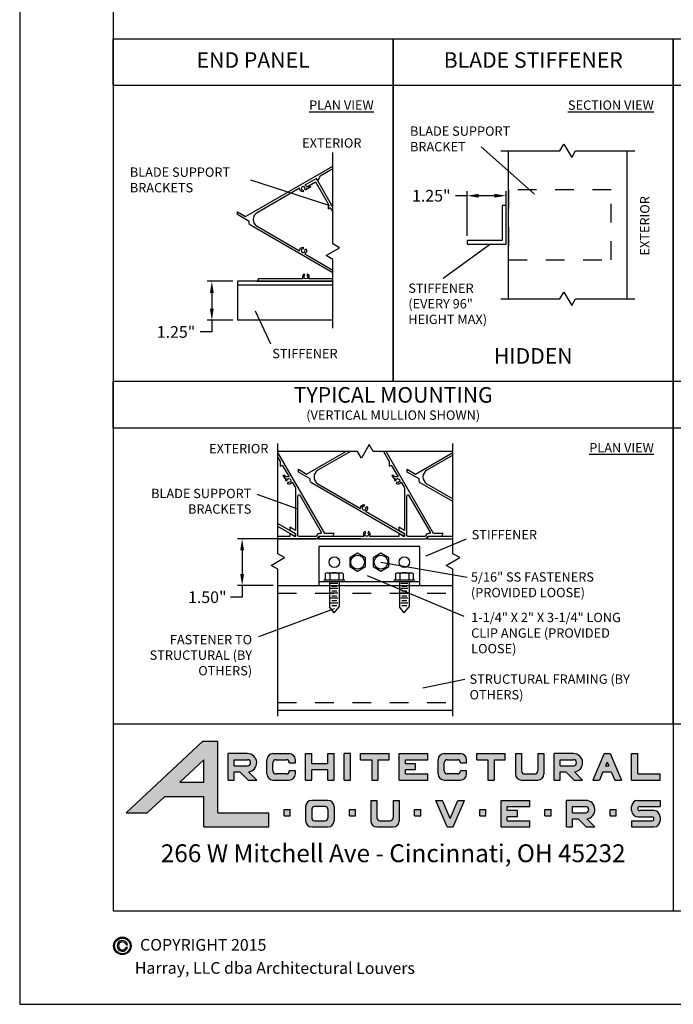
# Model space of a CAD drawing. Units: inches. Extents: x -4 to 69, y 0 to 110.
# Drawn here: x 0 to 4, y 0 to 5 of the extents above; entities that cross this region are included whole.
import ezdxf
from ezdxf.enums import TextEntityAlignment as Align

# ---------------------------------------------------------------- set-up
doc = ezdxf.new("R2010")
doc.units = ezdxf.units.IN
doc.header["$MEASUREMENT"] = 0
doc.linetypes.add('HIDDEN', pattern=[0.375, 0.25, -0.125])
for name, color, linetype in [('BORDER', 7, 'Continuous'), ('Hidden', 7, 'HIDDEN'), ('SCREWS', 7, 'Continuous')]:
    doc.layers.add(name, color=color, linetype=linetype)
doc.styles.add('TAHOMA', font='tahoma.ttf', dxfattribs={"height": 0.05})
doc.dimstyles.get("Standard").update_dxf_attribs({"dimtxt": 0.5, "dimasz": 0.5, "dimexe": 0.2, "dimexo": 0.2, "dimgap": 0.2, "dimtad": 0, "dimtih": 1, "dimtoh": 1, "dimzin": 0, "dimdsep": 46, "dimlunit": 3, "dimtxsty": 'Standard', "dimcen": 0.2, "dimazin": 0, "dimtfac": 1, "dimtofl": 0, "dimtmove": 0, "dimatfit": 3, "dimfxl": 1, "dimtolj": 1, "dimtzin": 0, "dimarcsym": 0})

# ---------------------------------------------------------------- blocks, each defined once
blk = doc.blocks.new('Logo-3x1')
h = blk.add_hatch(color=256)
h.paths.add_polyline_path([(0.0709, 0.5253), (0.1829, 0.5253), (0.2765, 0.6125), (0.4855, 0.6125), (0.4855, 0.4489), (0.8345, 0.4489), (0.8345, 0.5253), (0.5618, 0.5253), (0.5618, 0.9071), (0.4804, 0.9071)])
h.paths.add_polyline_path([(0.4855, 0.8074), (0.4855, 0.6889), (0.3584, 0.6889)], flags=16)
h.paths.add_polyline_path([(0.6164, 0.6998), (0.6491, 0.6998), (0.6491, 0.7434), (0.6792, 0.7434), (0.7228, 0.6998), (0.7691, 0.6998), (0.7252, 0.7437, 0.948487), (0.72, 0.8416), (0.6164, 0.8416)], flags=17)
h.paths.add_polyline_path([(0.6491, 0.8089), (0.72, 0.8089, -1), (0.72, 0.7762), (0.6491, 0.7762)], flags=16)
h.paths.add_polyline_path([(0.8236, 0.8089), (0.8236, 0.7325, 0.414214), (0.8564, 0.6998), (0.9436, 0.6998, 0.414214), (0.9764, 0.7325), (0.9764, 0.7489), (0.9436, 0.7489, -0.414214), (0.9273, 0.7325), (0.8727, 0.7325, -0.414214), (0.8564, 0.7489), (0.8564, 0.7925, -0.414214), (0.8727, 0.8089), (0.9273, 0.8089, -0.414214), (0.9436, 0.7925), (0.9764, 0.7925), (0.9764, 0.8089, 0.414214), (0.9436, 0.8416), (0.8564, 0.8416, 0.414214)])
h.paths.add_polyline_path([(1.0636, 0.7871), (1.0636, 0.8416), (1.0309, 0.8416), (1.0309, 0.6998), (1.0636, 0.6998), (1.0636, 0.7543), (1.1509, 0.7543), (1.1509, 0.6998), (1.1836, 0.6998), (1.1836, 0.8416), (1.1509, 0.8416), (1.1509, 0.7871)])
h.paths.add_polyline_path([(1.2709, 0.8416), (1.2382, 0.8416), (1.2382, 0.6998), (1.2709, 0.6998)])
h.paths.add_polyline_path([(1.3255, 0.8416), (1.3255, 0.8089), (1.3855, 0.8089), (1.3855, 0.6998), (1.4182, 0.6998), (1.4182, 0.8089), (1.4782, 0.8089), (1.4782, 0.8416)])
h.paths.add_polyline_path([(1.5655, 0.8089), (1.6855, 0.8089), (1.6855, 0.8416), (1.5327, 0.8416), (1.5327, 0.6998), (1.6855, 0.6998), (1.6855, 0.7325), (1.5655, 0.7325), (1.5655, 0.7543), (1.62, 0.7543), (1.62, 0.7871), (1.5655, 0.7871)])
h.paths.add_polyline_path([(1.74, 0.7325, 0.414214), (1.7727, 0.6998), (1.86, 0.6998, 0.414214), (1.8927, 0.7325), (1.8927, 0.7489), (1.86, 0.7489, -0.414214), (1.8436, 0.7325), (1.7891, 0.7325, -0.414214), (1.7727, 0.7489), (1.7727, 0.7925, -0.414214), (1.7891, 0.8089), (1.8436, 0.8089, -0.414214), (1.86, 0.7925), (1.8927, 0.7925), (1.8927, 0.8089, 0.414214), (1.86, 0.8416), (1.7727, 0.8416, 0.414214), (1.74, 0.8089)])
h.paths.add_polyline_path([(2.04, 0.8089), (2.1, 0.8089), (2.1, 0.8416), (1.9473, 0.8416), (1.9473, 0.8089), (2.0073, 0.8089), (2.0073, 0.6998), (2.04, 0.6998)])
h.paths.add_polyline_path([(2.1873, 0.7489), (2.1873, 0.8416), (2.1545, 0.8416), (2.1545, 0.7325, 0.414214), (2.1873, 0.6998), (2.2745, 0.6998, 0.414214), (2.3073, 0.7325), (2.3073, 0.8416), (2.2745, 0.8416), (2.2745, 0.7489, -0.414214), (2.2582, 0.7325), (2.2036, 0.7325, -0.414214)])
h.paths.add_polyline_path([(2.3618, 0.6998), (2.3945, 0.6998), (2.3945, 0.7434), (2.4246, 0.7434), (2.4683, 0.6998), (2.5145, 0.6998), (2.4706, 0.7437, 0.948487), (2.4655, 0.8416), (2.3618, 0.8416)])
h.paths.add_polyline_path([(2.3945, 0.7762), (2.3945, 0.8089), (2.4655, 0.8089, -1), (2.4655, 0.7762)], flags=16)
h.paths.add_polyline_path([(2.5691, 0.6998), (2.6046, 0.6998), (2.6231, 0.7434), (2.6678, 0.7434), (2.6863, 0.6998), (2.7218, 0.6998), (2.6618, 0.8416), (2.6291, 0.8416)])
h.paths.add_polyline_path([(2.6369, 0.7762), (2.6455, 0.7963), (2.654, 0.7762)], flags=16)
h.paths.add_polyline_path([(2.8091, 0.7325), (2.8091, 0.8416), (2.7764, 0.8416), (2.7764, 0.6998), (2.9291, 0.6998), (2.9291, 0.7325)])
h = blk.add_hatch(color=256)
h.paths.add_polyline_path([(1.0309, 0.558), (1.0309, 0.4816, 0.414214), (1.0636, 0.4489), (1.1509, 0.4489, 0.414214), (1.1836, 0.4816), (1.1836, 0.558, 0.414214), (1.1509, 0.5907), (1.0636, 0.5907, 0.414214)])
h.paths.add_polyline_path([(1.08, 0.558), (1.1345, 0.558, -0.414214), (1.1509, 0.5416), (1.1509, 0.498, -0.414214), (1.1345, 0.4816), (1.08, 0.4816, -0.414214), (1.0636, 0.498), (1.0636, 0.5416, -0.414214)], flags=16)
h.paths.add_polyline_path([(0.9491, 0.5416), (0.9164, 0.5416), (0.9164, 0.5089), (0.9491, 0.5089)])
h.paths.add_polyline_path([(1.2655, 0.5416), (1.2655, 0.5089), (1.2982, 0.5089), (1.2982, 0.5416)])
h.paths.add_polyline_path([(1.4127, 0.5907), (1.38, 0.5907), (1.38, 0.4816, 0.414214), (1.4127, 0.4489), (1.5, 0.4489, 0.414214), (1.5327, 0.4816), (1.5327, 0.5907), (1.5, 0.5907), (1.5, 0.498, -0.414214), (1.4836, 0.4816), (1.4291, 0.4816, -0.414214), (1.4127, 0.498)])
h.paths.add_polyline_path([(1.6473, 0.5089), (1.6473, 0.5416), (1.6145, 0.5416), (1.6145, 0.5089)])
h.paths.add_polyline_path([(1.7646, 0.5907), (1.7291, 0.5907), (1.7891, 0.4489), (1.8218, 0.4489), (1.8818, 0.5907), (1.8463, 0.5907), (1.8055, 0.4942)])
h.paths.add_polyline_path([(1.9964, 0.5089), (1.9964, 0.5416), (1.9636, 0.5416), (1.9636, 0.5089)])
h.paths.add_polyline_path([(2.1109, 0.5362), (2.1109, 0.558), (2.2309, 0.558), (2.2309, 0.5907), (2.0782, 0.5907), (2.0782, 0.4489), (2.2309, 0.4489), (2.2309, 0.4816), (2.1109, 0.4816), (2.1109, 0.5034), (2.1655, 0.5034), (2.1655, 0.5362)])
h.paths.add_polyline_path([(2.3127, 0.5416), (2.3127, 0.5089), (2.3455, 0.5089), (2.3455, 0.5416)])
h.paths.add_polyline_path([(2.4901, 0.4925), (2.5337, 0.4489), (2.58, 0.4489), (2.5361, 0.4928, 0.948487), (2.5309, 0.5907), (2.4273, 0.5907), (2.4273, 0.4489), (2.46, 0.4489), (2.46, 0.4925)])
h.paths.add_polyline_path([(2.46, 0.5253), (2.46, 0.558), (2.5309, 0.558, -1), (2.5309, 0.5253)], flags=16)
h.paths.add_polyline_path([(2.6945, 0.5089), (2.6945, 0.5416), (2.6618, 0.5416), (2.6618, 0.5089)])
h.paths.add_polyline_path([(2.7764, 0.5362, 0.414214), (2.8091, 0.5034), (2.8855, 0.5034, -1), (2.8855, 0.4816), (2.7764, 0.4816), (2.7764, 0.4489), (2.8964, 0.4489, 0.414214), (2.9291, 0.4816), (2.9291, 0.5034, 0.414214), (2.8964, 0.5362), (2.82, 0.5362, -0.414214), (2.8091, 0.5471, -0.414214), (2.82, 0.558), (2.9291, 0.558), (2.9291, 0.5907), (2.8091, 0.5907, 0.414214), (2.7764, 0.558)])
for p, q in [((3, 1), (3, 0)), ((0.0709, 0.5253), (0.4804, 0.9071)), ((0.4804, 0.9071), (0.5618, 0.9071)), ((0.5618, 0.5253), (0.5618, 0.9071)), ((0.3584, 0.6889), (0.4855, 0.8074)), ((0.4855, 0.6889), (0.4855, 0.8074)), ((0.6164, 0.6998), (0.6164, 0.8416)), ((0.72, 0.8416), (0.6164, 0.8416)), ((0.6491, 0.7762), (0.6491, 0.8089)), ((0.6491, 0.8089), (0.72, 0.8089)), ((0.8236, 0.7325), (0.8236, 0.8089)), ((0.8564, 0.8416), (0.9436, 0.8416)), ((0.8564, 0.7489), (0.8564, 0.7925)), ((0.8727, 0.8089), (0.9273, 0.8089)), ((0.9436, 0.7925), (0.9436, 0.7925)), ((0.9436, 0.7925), (0.9764, 0.7925)), ((0.9764, 0.7925), (0.9764, 0.8089)), ((1.0309, 0.6998), (1.0309, 0.8416)), ((1.0309, 0.8416), (1.0636, 0.8416)), ((1.0636, 0.7871), (1.0636, 0.8416)), ((1.1509, 0.7871), (1.1509, 0.8416)), ((1.1509, 0.8416), (1.1836, 0.8416)), ((1.1836, 0.6998), (1.1836, 0.8416)), ((1.2382, 0.6998), (1.2382, 0.8416)), ((1.2709, 0.8416), (1.2382, 0.8416)), ((1.2709, 0.6998), (1.2709, 0.8416)), ((1.3255, 0.8089), (1.3255, 0.8416)), ((1.3255, 0.8416), (1.4782, 0.8416)), ((1.3255, 0.8089), (1.3855, 0.8089)), ((1.3855, 0.8089), (1.3855, 0.6998)), ((1.4182, 0.8089), (1.4782, 0.8089)), ((1.4182, 0.8089), (1.4182, 0.6998)), ((1.4782, 0.8089), (1.4782, 0.8416)), ((1.5327, 0.6998), (1.5327, 0.8416)), ((1.5327, 0.8416), (1.6855, 0.8416)), ((1.5655, 0.7871), (1.5655, 0.8089)), ((1.5655, 0.8089), (1.6855, 0.8089)), ((1.6855, 0.8089), (1.6855, 0.8416)), ((1.74, 0.7325), (1.74, 0.8089)), ((1.7727, 0.8416), (1.86, 0.8416)), ((1.7727, 0.7489), (1.7727, 0.7925)), ((1.7891, 0.8089), (1.8436, 0.8089)), ((1.86, 0.7925), (1.86, 0.7925)), ((1.86, 0.7925), (1.8927, 0.7925)), ((1.8927, 0.7925), (1.8927, 0.8089)), ((1.9473, 0.8089), (1.9473, 0.8416)), ((1.9473, 0.8416), (2.1, 0.8416)), ((1.9473, 0.8089), (2.0073, 0.8089)), ((2.0073, 0.8089), (2.0073, 0.6998)), ((2.04, 0.8089), (2.04, 0.6998)), ((2.04, 0.8089), (2.1, 0.8089)), ((2.1, 0.8089), (2.1, 0.8416)), ((2.1545, 0.8416), (2.1545, 0.7325)), ((2.1545, 0.8416), (2.1873, 0.8416)), ((2.1873, 0.8416), (2.1873, 0.7489)), ((2.2745, 0.8416), (2.2745, 0.7489)), ((2.2745, 0.8416), (2.3073, 0.8416)), ((2.3073, 0.8416), (2.3073, 0.7325)), ((2.3618, 0.6998), (2.3618, 0.8416)), ((2.4655, 0.8416), (2.3618, 0.8416)), ((2.3945, 0.8089), (2.4655, 0.8089)), ((2.3945, 0.7762), (2.3945, 0.8089)), ((2.6291, 0.8416), (2.5691, 0.6998)), ((2.6291, 0.8416), (2.6618, 0.8416)), ((2.6455, 0.7963), (2.6369, 0.7762)), ((2.6455, 0.7963), (2.654, 0.7762)), ((2.6618, 0.8416), (2.7218, 0.6998)), ((2.7764, 0.6998), (2.7764, 0.8416)), ((2.7764, 0.8416), (2.8091, 0.8416)), ((2.8091, 0.7325), (2.8091, 0.8416)), ((0.6491, 0.7762), (0.72, 0.7762)), ((0.6491, 0.7434), (0.6792, 0.7434)), ((0.6491, 0.6998), (0.6491, 0.7434)), ((0.7228, 0.6998), (0.6792, 0.7434)), ((0.7691, 0.6998), (0.7252, 0.7437)), ((0.9436, 0.7489), (0.9436, 0.7489)), ((0.9764, 0.7489), (0.9436, 0.7489)), ((0.9764, 0.7325), (0.9764, 0.7489)), ((1.1509, 0.7871), (1.0636, 0.7871)), ((1.1509, 0.7543), (1.0636, 0.7543)), ((1.0636, 0.6998), (1.0636, 0.7543)), ((1.1509, 0.6998), (1.1509, 0.7543)), ((1.62, 0.7871), (1.5655, 0.7871)), ((1.62, 0.7543), (1.5655, 0.7543)), ((1.5655, 0.7325), (1.5655, 0.7543)), ((1.62, 0.7543), (1.62, 0.7871)), ((1.86, 0.7489), (1.86, 0.7489)), ((1.8927, 0.7489), (1.86, 0.7489)), ((1.8927, 0.7325), (1.8927, 0.7489)), ((2.3945, 0.7762), (2.4655, 0.7762)), ((2.3945, 0.7434), (2.4246, 0.7434)), ((2.3945, 0.6998), (2.3945, 0.7434)), ((2.4683, 0.6998), (2.4246, 0.7434)), ((2.5145, 0.6998), (2.4706, 0.7437)), ((2.6231, 0.7434), (2.6046, 0.6998)), ((2.6231, 0.7434), (2.6678, 0.7434)), ((2.6369, 0.7762), (2.654, 0.7762)), ((2.6678, 0.7434), (2.6863, 0.6998)), ((0.3584, 0.6889), (0.4855, 0.6889)), ((0.6164, 0.6998), (0.6491, 0.6998)), ((0.7228, 0.6998), (0.7691, 0.6998)), ((0.8564, 0.6998), (0.9436, 0.6998)), ((0.9273, 0.7325), (0.8727, 0.7325)), ((1.0309, 0.6998), (1.0636, 0.6998)), ((1.1509, 0.6998), (1.1836, 0.6998)), ((1.2382, 0.6998), (1.2709, 0.6998)), ((1.3855, 0.6998), (1.4182, 0.6998)), ((1.5327, 0.6998), (1.6855, 0.6998)), ((1.5655, 0.7325), (1.6855, 0.7325)), ((1.6855, 0.6998), (1.6855, 0.7325)), ((1.7727, 0.6998), (1.86, 0.6998)), ((1.8436, 0.7325), (1.7891, 0.7325)), ((2.0073, 0.6998), (2.04, 0.6998)), ((2.1873, 0.6998), (2.2745, 0.6998)), ((2.2036, 0.7325), (2.2582, 0.7325)), ((2.3618, 0.6998), (2.3945, 0.6998)), ((2.4683, 0.6998), (2.5145, 0.6998)), ((2.5691, 0.6998), (2.6046, 0.6998)), ((2.6863, 0.6998), (2.7218, 0.6998)), ((2.7764, 0.6998), (2.9291, 0.6998)), ((2.8091, 0.7325), (2.9291, 0.7325)), ((2.9291, 0.6998), (2.9291, 0.7325)), ((0.1829, 0.5253), (0.2765, 0.6125)), ((0.2765, 0.6125), (0.4855, 0.6125)), ((0.4855, 0.4489), (0.4855, 0.6125)), ((1.1509, 0.5907), (1.0636, 0.5907)), ((1.38, 0.5907), (1.38, 0.4816)), ((1.38, 0.5907), (1.4127, 0.5907)), ((1.4127, 0.5907), (1.4127, 0.498)), ((1.5, 0.5907), (1.5, 0.498)), ((1.5, 0.5907), (1.5327, 0.5907)), ((1.5327, 0.5907), (1.5327, 0.4816)), ((1.7891, 0.4489), (1.7291, 0.5907)), ((1.7291, 0.5907), (1.7646, 0.5907)), ((1.8055, 0.4942), (1.7646, 0.5907)), ((1.8055, 0.4942), (1.8463, 0.5907)), ((1.8218, 0.4489), (1.8818, 0.5907)), ((1.8463, 0.5907), (1.8818, 0.5907)), ((2.0782, 0.4489), (2.0782, 0.5907)), ((2.0782, 0.5907), (2.2309, 0.5907)), ((2.2309, 0.558), (2.2309, 0.5907)), ((2.4273, 0.4489), (2.4273, 0.5907)), ((2.5309, 0.5907), (2.4273, 0.5907)), ((2.8091, 0.5907), (2.9291, 0.5907)), ((2.9291, 0.5907), (2.9291, 0.558)), ((0.9164, 0.5089), (0.9164, 0.5416)), ((0.9164, 0.5416), (0.9491, 0.5416)), ((0.9491, 0.5089), (0.9491, 0.5416)), ((1.0309, 0.558), (1.0309, 0.4816)), ((1.0636, 0.5416), (1.0636, 0.498)), ((1.1345, 0.558), (1.08, 0.558)), ((1.1509, 0.5416), (1.1509, 0.498)), ((1.1836, 0.558), (1.1836, 0.4816)), ((1.2655, 0.5089), (1.2655, 0.5416)), ((1.2655, 0.5416), (1.2982, 0.5416)), ((1.2982, 0.5089), (1.2982, 0.5416)), ((1.6145, 0.5089), (1.6145, 0.5416)), ((1.6145, 0.5416), (1.6473, 0.5416)), ((1.6473, 0.5089), (1.6473, 0.5416)), ((1.9636, 0.5089), (1.9636, 0.5416)), ((1.9636, 0.5416), (1.9964, 0.5416)), ((1.9964, 0.5089), (1.9964, 0.5416)), ((2.1109, 0.558), (2.2309, 0.558)), ((2.1109, 0.5362), (2.1109, 0.558)), ((2.1655, 0.5362), (2.1109, 0.5362)), ((2.1655, 0.5034), (2.1655, 0.5362)), ((2.3127, 0.5089), (2.3127, 0.5416)), ((2.3127, 0.5416), (2.3455, 0.5416)), ((2.3455, 0.5089), (2.3455, 0.5416)), ((2.46, 0.558), (2.5309, 0.558)), ((2.46, 0.5253), (2.46, 0.558)), ((2.6618, 0.5089), (2.6618, 0.5416)), ((2.6618, 0.5416), (2.6945, 0.5416)), ((2.6945, 0.5089), (2.6945, 0.5416)), ((2.7764, 0.5362), (2.7764, 0.558)), ((2.8091, 0.5471), (2.8091, 0.5471)), ((2.8091, 0.5471), (2.8091, 0.5471)), ((2.82, 0.558), (2.9291, 0.558)), ((2.8964, 0.5362), (2.82, 0.5362)), ((0.0709, 0.5253), (0.1829, 0.5253)), ((0.5618, 0.5253), (0.8345, 0.5253)), ((0.8345, 0.4489), (0.8345, 0.5253)), ((0.9164, 0.5089), (0.9491, 0.5089)), ((1.08, 0.4816), (1.1345, 0.4816)), ((1.2655, 0.5089), (1.2982, 0.5089)), ((1.4291, 0.4816), (1.4836, 0.4816)), ((1.6145, 0.5089), (1.6473, 0.5089)), ((1.9636, 0.5089), (1.9964, 0.5089)), ((2.1655, 0.5034), (2.1109, 0.5034)), ((2.1109, 0.4816), (2.1109, 0.5034)), ((2.1109, 0.4816), (2.2309, 0.4816)), ((2.2309, 0.4489), (2.2309, 0.4816)), ((2.3127, 0.5089), (2.3455, 0.5089)), ((2.46, 0.5253), (2.5309, 0.5253)), ((2.46, 0.4925), (2.4901, 0.4925)), ((2.46, 0.4489), (2.46, 0.4925)), ((2.5337, 0.4489), (2.4901, 0.4925)), ((2.58, 0.4489), (2.5361, 0.4928)), ((2.6618, 0.5089), (2.6945, 0.5089)), ((2.7764, 0.4816), (2.8855, 0.4816)), ((2.7764, 0.4816), (2.7764, 0.4489)), ((2.8091, 0.5034), (2.8855, 0.5034)), ((2.8964, 0.4925), (2.8964, 0.4925)), ((2.9291, 0.5034), (2.9291, 0.4816)), ((0.4855, 0.4489), (0.8345, 0.4489)), ((1.0636, 0.4489), (1.1509, 0.4489)), ((1.4127, 0.4489), (1.5, 0.4489)), ((1.7891, 0.4489), (1.8218, 0.4489)), ((2.0782, 0.4489), (2.2309, 0.4489)), ((2.4273, 0.4489), (2.46, 0.4489)), ((2.5337, 0.4489), (2.58, 0.4489)), ((2.7764, 0.4489), (2.8964, 0.4489))]:
    blk.add_line(p, q)
for centre, radius, start, end in [((0.72, 0.7925), 0.0491, 276.0576, 90), ((0.72, 0.7925), 0.0164, 270, 90), ((0.8564, 0.8089), 0.0327, 90, 180), ((0.8727, 0.7925), 0.0164, 90, 180), ((0.9273, 0.7925), 0.0164, 0, 90), ((0.9436, 0.8089), 0.0327, 360, 90), ((1.7727, 0.8089), 0.0327, 90, 180), ((1.7891, 0.7925), 0.0164, 90, 180), ((1.8436, 0.7925), 0.0164, 0, 90), ((1.86, 0.8089), 0.0327, 360, 90), ((2.4655, 0.7925), 0.0491, 276.0576, 90), ((2.4655, 0.7925), 0.0164, 270, 90), ((0.8727, 0.7489), 0.0164, 180, 270), ((0.9273, 0.7489), 0.0164, 270, 0), ((1.7891, 0.7489), 0.0164, 180, 270), ((1.8436, 0.7489), 0.0164, 270, 0), ((2.2036, 0.7489), 0.0164, 180, 270), ((2.2582, 0.7489), 0.0164, 270, 0), ((0.8564, 0.7325), 0.0327, 180, 270), ((0.9436, 0.7325), 0.0327, 270, 0), ((1.7727, 0.7325), 0.0327, 180, 270), ((1.86, 0.7325), 0.0327, 270, 0), ((2.1873, 0.7325), 0.0327, 180, 270), ((2.2745, 0.7325), 0.0327, 270, 0), ((1.0636, 0.558), 0.0327, 90, 180), ((1.1509, 0.558), 0.0327, 0, 90), ((2.5309, 0.5416), 0.0491, 276.0576, 90), ((2.8091, 0.558), 0.0327, 90, 180), ((1.08, 0.5416), 0.0164, 90, 180), ((1.1345, 0.5416), 0.0164, 0, 90), ((2.5309, 0.5416), 0.0164, 270, 90), ((2.8091, 0.5362), 0.0327, 180, 270), ((2.82, 0.5471), 0.0109, 90, 180), ((2.82, 0.5471), 0.0109, 180, 270), ((2.8964, 0.5034), 0.0327, 0, 90), ((1.0636, 0.4816), 0.0327, 180, 270), ((1.08, 0.498), 0.0164, 180, 270), ((1.1345, 0.498), 0.0164, 270, 0), ((1.1509, 0.4816), 0.0327, 270, 0), ((1.4127, 0.4816), 0.0327, 180, 270), ((1.4291, 0.498), 0.0164, 180, 270), ((1.4836, 0.498), 0.0164, 270, 0), ((1.5, 0.4816), 0.0327, 270, 0), ((2.8855, 0.4925), 0.0109, 270, 90.0125), ((2.8855, 0.4925), 0.0109, 0, 57.9946), ((2.8964, 0.4816), 0.0327, 270, 0)]:
    blk.add_arc(centre, radius, start, end)
at = {"layer": 'BORDER'}
for p, q in [((0, 1), (0, 0)), ((0, 1), (3, 1)), ((0, 0), (3, 0))]:
    blk.add_line(p, q, dxfattribs=at)
at = {"style": 'TAHOMA'}
blk.add_text('266 W Mitchell Ave - Cincinnati, OH 45232', height=0.095455, dxfattribs=at).set_placement((1.5, 0.2307), align=Align.BOTTOM_CENTER)
blk = doc.blocks.new('*D74')
at = {"color": 0, "lineweight": -2}
for p, q in [((1.8263, 2.4907), (1.1661, 2.4907)), ((1.1911, 2.4282), (1.1911, 2.3032)), ((1.3576, 2.2407), (1.1661, 2.2407)), ((1.1911, 2.2407), (1.1911, 2.1782)), ((1.1911, 2.1782), (1.1286, 2.1782))]:
    blk.add_line(p, q, dxfattribs=at)
at = {"color": 0}
for points in [[(1.1807, 2.4282), (1.2015, 2.4282), (1.1911, 2.4907)], [(1.1807, 2.3032), (1.2015, 2.3032), (1.1911, 2.2407)]]:
    blk.add_solid(points, dxfattribs=at)
at = {"layer": 'Defpoints', "color": 0}
for p in [(1.8513, 2.4907), (1.1911, 2.2407), (1.3826, 2.2407)]:
    blk.add_point(p, dxfattribs=at)
at = {"color": 0, "insert": (1.0046, 2.1782), "char_height": 0.0625, "attachment_point": 5}
blk.add_mtext('\\A1;1.50"', dxfattribs=at)
blk = doc.blocks.new('*D72')
at = {"color": 0, "lineweight": -2}
for p, q in [((1.1409, 3.8684), (1.0039, 3.8684)), ((1.0289, 3.8059), (1.0289, 3.7225)), ((1.1409, 3.66), (1.0039, 3.66)), ((1.0289, 3.66), (1.0289, 3.5975)), ((1.0289, 3.5975), (0.9664, 3.5975))]:
    blk.add_line(p, q, dxfattribs=at)
at = {"color": 0}
for points in [[(1.0185, 3.8059), (1.0393, 3.8059), (1.0289, 3.8684)], [(1.0185, 3.7225), (1.0393, 3.7225), (1.0289, 3.66)]]:
    blk.add_solid(points, dxfattribs=at)
at = {"layer": 'Defpoints', "color": 0}
for p in [(1.1659, 3.8684), (1.0289, 3.66), (1.1659, 3.66)]:
    blk.add_point(p, dxfattribs=at)
at = {"color": 0, "insert": (0.8372, 3.5975), "char_height": 0.0625, "attachment_point": 5}
blk.add_mtext('\\A1;1.25"', dxfattribs=at)
blk = doc.blocks.new('*D69')
at = {"color": 0, "lineweight": -2}
for p, q in [((2.3959, 4.3263), (2.3334, 4.3263)), ((2.3959, 4.1122), (2.3959, 4.3513)), ((2.5417, 4.3263), (2.4584, 4.3263)), ((2.6042, 4.0914), (2.6042, 4.3513))]:
    blk.add_line(p, q, dxfattribs=at)
at = {"color": 0}
for points in [[(2.4584, 4.3367), (2.4584, 4.3159), (2.3959, 4.3263)], [(2.5417, 4.3367), (2.5417, 4.3159), (2.6042, 4.3263)]]:
    blk.add_solid(points, dxfattribs=at)
at = {"layer": 'Defpoints', "color": 0}
for p in [(2.3959, 4.3263), (2.3959, 4.0872), (2.6042, 4.0664)]:
    blk.add_point(p, dxfattribs=at)
at = {"color": 0, "insert": (2.2042, 4.3263), "char_height": 0.0625, "attachment_point": 5}
blk.add_mtext('\\A1;1.25"', dxfattribs=at)
blk = doc.blocks.new('TEK Screw Hex Washer Head 5-16 Front')
for p, q in [((-0.31, 0.055), (0.31, 0.055)), ((-0.31, 0), (0.31, 0)), ((-0.289, 0.255), (-0.289, 0.055)), ((-0.217, 0.285), (0.217, 0.285)), ((-0.156, 0), (-0.156, -0.805)), ((-0.144, 0.255), (-0.144, 0.055)), ((0.144, 0.255), (0.144, 0.055)), ((0.156, 0), (0.156, -0.805)), ((0.289, 0.255), (0.289, 0.055)), ((0.117, -0.062), (-0.117, -0.062)), ((0.117, -0.219), (-0.117, -0.219)), ((-0.078, -0.141), (0.078, -0.141)), ((-0.078, -0.297), (0.078, -0.297)), ((0.117, -0.375), (-0.117, -0.375)), ((0.117, -0.531), (-0.117, -0.531)), ((-0.078, -0.453), (0.078, -0.453)), ((-0.078, -0.609), (0.078, -0.609)), ((0.117, -0.687), (-0.117, -0.687)), ((-0.078, -0.766), (0.078, -0.766))]:
    blk.add_line(p, q)
for centre, radius, start, end in [((-0.31, 0.027), 0.0275, 90, 270), ((-0.217, 0.183), 0.102, 44.8555, 135.1445), ((0, -0.077), 0.362, 66.5169, 113.4831), ((0.217, 0.183), 0.102, 44.8555, 135.1445), ((0.31, 0.027), 0.0275, 270, 90)]:
    blk.add_arc(centre, radius, start, end)
at = {"layer": 'SCREWS'}
for q in [(-0.156, -0.805), (0.156, -0.805)]:
    blk.add_line((0, -1), q, dxfattribs=at)
blk = doc.blocks.new('5-16x18x1 hex head bolt top')
blk.add_lwpolyline([(0.25, 0.144), (0, 0.289), (-0.25, 0.144), (-0.25, -0.144), (0, -0.289), (0.25, -0.144)], close=True)
blk.add_circle((0, 0), 0.22)

msp = doc.modelspace()

# ---------------------------------------------------------------- hatches: boundary and pattern name
h = msp.add_hatch(color=256)
h.paths.add_polyline_path([(0.50313, 0.31285, 1), (0.59687, 0.31215, 1)])
h.paths.add_polyline_path([(0.59187, 0.31219, -1), (0.50813, 0.31281, -1)], flags=16)

# ---------------------------------------------------------------- linework, layer by layer
for p, q in [((0, 11), (0, 0)), ((0.5, 10.5), (0.5, 0.5)), ((2.47102, 4.58825), (2.75623, 4.33431)), ((2.61719, 3.77469), (2.61719, 4.56635)), ((3.25252, 3.77469), (3.25252, 4.56635)), ((1.66222, 4.27243), (1.23796, 4.40931)), ((2.5214, 4.06635), (2.26693, 3.88309)), ((1.67716, 3.86838), (1.16586, 3.86838)), ((1.16586, 3.86838), (1.16586, 3.66004)), ((1.67716, 3.84754), (1.16586, 3.84754)), ((1.26034, 3.71092), (1.34333, 3.5334)), ((1.67716, 3.66004), (1.16586, 3.66004)), ((1.26982, 2.72923), (1.4834, 2.65289)), ((2.17715, 2.40033), (2.39245, 2.48998)), ((1.93465, 2.3657), (2.39555, 2.28611)), ((1.86144, 2.29451), (2.37868, 2.07603)), ((1.38256, 2.2407), (2.32006, 2.2407)), ((1.60131, 2.26153), (2.14298, 2.26153)), ((1.2803, 1.96719), (1.6858, 2.11707)), ((2.15805, 1.69391), (2.3841, 1.74049)), ((1.38256, 1.57403), (2.32006, 1.57403)), ((0.5, 0.5), (8, 0.5)), ((0.57036, 0.3186), (0.57811, 0.31854)), ((0.57026, 0.3061), (0.57801, 0.30604)), ((0, 0), (8.5, 0))]:
    msp.add_line(p, q)
for points in [[(0.5, 5.16667), (2, 5.16667), (2, 4.91667), (0.5, 4.91667), (0.5, 5.16667)], [(2, 5.16667), (3.5, 5.16667), (3.5, 4.91667), (2, 4.91667), (2, 5.16667)], [(3.5, 5.16667), (5, 5.16667), (5, 4.91667), (3.5, 4.91667), (3.5, 5.16667)], [(0.5, 4.91667), (0.5, 3.33333), (2, 3.33333), (2, 4.91667), (0.5, 4.91667)], [(2, 4.91667), (2, 3.33333), (3.5, 3.33333), (3.5, 4.91667), (2, 4.91667)], [(3.5, 4.91667), (3.5, 3.33333), (5, 3.33333), (5, 4.91667), (3.5, 4.91667)], [(2.57552, 4.56635), (2.89319, 4.56635), (2.91402, 4.60244), (2.95569, 4.53027), (2.97652, 4.56635), (3.29419, 4.56635)], [(1.67716, 3.61838), (1.67716, 3.98563), (1.64108, 4.00646), (1.71325, 4.04813), (1.67716, 4.06896), (1.67716, 4.55838)], [(1.67716, 4.26516), (1.58858, 4.41859), (1.52755, 4.38336), (1.54055, 4.37585), (1.58382, 4.40083), (1.65209, 4.28259), (1.65209, 4.25659), (1.66335, 4.26309), (1.67716, 4.23916)], [(2.57552, 3.77469), (2.89319, 3.77469), (2.91402, 3.81077), (2.95569, 3.7386), (2.97652, 3.77469), (3.29419, 3.77469)], [(0.5, 3.33333), (3.5, 3.33333), (3.5, 3.08333), (0.5, 3.08333), (0.5, 3.33333)], [(3.5, 3.33333), (5, 3.33333), (5, 3.08333), (3.5, 3.08333), (3.5, 3.33333)], [(0.5, 3.08333), (0.5, 1.5), (3.5, 1.5), (3.5, 3.08333), (0.5, 3.08333)], [(3.5, 3.08333), (3.5, 1.5), (5, 1.5), (5, 3.08333), (3.5, 3.08333)], [(1.38256, 1.54237), (1.38256, 2.32756), (1.34648, 2.34839), (1.41865, 2.39006), (1.38256, 2.41089), (1.38256, 3)], [(2.32006, 2.95833), (1.89298, 2.95833), (1.87215, 2.99442), (1.83048, 2.92225), (1.80965, 2.95833), (1.38256, 2.95833)], [(2.32006, 1.54237), (2.32006, 2.32756), (2.28398, 2.34839), (2.35615, 2.39006), (2.32006, 2.41089), (2.32006, 3)], [(1.38256, 2.57236), (1.47549, 2.51871), (1.47549, 2.5037), (1.38256, 2.55735)], [(2.32006, 2.5037), (2.18805, 2.5037), (2.18054, 2.4907), (2.32006, 2.4907)], [(1.60131, 2.2407), (2.14298, 2.2407), (2.14298, 2.44903), (1.60131, 2.44903), (1.60131, 2.2407)]]:
    msp.add_lwpolyline(points)
for points in [[(1.67716, 3.91334), (1.23551, 4.16833, -0.2679492), (1.22901, 4.17958), (1.22901, 4.18901), (1.16586, 4.22548), (1.16586, 4.24049), (1.20997, 4.21501), (1.67716, 4.48475)], [(1.67716, 4.46973), (1.60952, 4.43068), (1.59652, 4.40816), (1.59002, 4.41942), (1.52611, 4.38252), (1.54244, 4.37309), (1.55077, 4.37791), (1.55911, 4.37309), (1.54244, 4.36347), (1.53653, 4.36689, -0.1476745), (1.53405, 4.35633), (1.52684, 4.3605, 3.7320508), (1.51782, 4.35529), (1.51782, 4.34696, -0.4335107), (1.49911, 4.36693), (1.27081, 4.23513, 0.5773503), (1.27081, 4.16296), (1.49911, 4.03115, -0.4335107), (1.51782, 4.05112), (1.51782, 4.04279, 3.7320508), (1.52684, 4.03758), (1.53405, 4.04175, -0.4335107), (1.52611, 4.01556), (1.67716, 3.92835)], [(1.67716, 3.88138), (1.54794, 3.88138, 0.4335107), (1.54173, 3.90803), (1.53756, 3.90081, -3.7320508), (1.52714, 3.90081), (1.52298, 3.90803, 0.4335107), (1.51676, 3.88138), (1.27842, 3.88138), (1.27091, 3.86838), (1.67716, 3.86838)], [(1.38256, 2.4907), (1.58778, 2.4907, 0.2679492), (1.59904, 2.4972), (1.60375, 2.50537), (1.67667, 2.50537), (1.68418, 2.51837), (1.63323, 2.51837), (1.38256, 2.95254)], [(1.77184, 2.95833), (1.5971, 2.85745, 0.5773503), (1.5971, 2.78528), (1.8254, 2.65347, -0.4335107), (1.84411, 2.67345), (1.84411, 2.66511, 3.7320508), (1.85313, 2.65991), (1.86035, 2.66407, -0.4335107), (1.85241, 2.63788), (2.05882, 2.51871), (2.05882, 2.5037), (1.5618, 2.79065, -0.2679492), (1.5553, 2.80191), (1.5553, 2.81134), (1.49215, 2.8478), (1.49215, 2.86281), (1.53627, 2.83734), (1.74584, 2.95833)], [(1.94754, 2.95833), (1.97838, 2.90491), (1.97838, 2.87891), (1.98964, 2.88541), (2.02654, 2.8215), (2.00768, 2.8215), (2.00287, 2.82983), (1.99325, 2.82983), (2.00287, 2.81317), (2.0097, 2.81317, 0.1476745), (2.00657, 2.80279), (2.0149, 2.80279, -3.7320508), (2.02011, 2.79377), (2.01594, 2.78655, 0.4335107), (2.04213, 2.7945), (2.05848, 2.76619, -0.1316525), (2.06049, 2.75869), (2.06049, 2.53468), (2.03008, 2.55224), (2.03008, 2.53723), (2.06049, 2.51967), (2.06049, 2.5037), (2.05549, 2.5037), (2.03008, 2.51837), (2.03008, 2.5037), (1.87424, 2.5037, 0.4335107), (1.86802, 2.53035), (1.86386, 2.52314, -3.7320508), (1.85344, 2.52314), (1.84927, 2.53035, 0.4335107), (1.84306, 2.5037), (1.60471, 2.5037), (1.59721, 2.4907), (2.17111, 2.4907, 0.2679492), (2.18237, 2.4972), (2.18708, 2.50537), (2.26001, 2.50537), (2.26751, 2.51837), (2.21657, 2.51837), (1.96255, 2.95833)], [(2.32006, 2.68966), (2.14514, 2.79065, -0.2679492), (2.13864, 2.80191), (2.13864, 2.81134), (2.07549, 2.8478), (2.07549, 2.86281), (2.1196, 2.83734), (2.32006, 2.95307)], [(1.38256, 2.92654), (1.39505, 2.90491), (1.39505, 2.87891), (1.40631, 2.88541), (1.44321, 2.8215), (1.42435, 2.8215), (1.41954, 2.82983), (1.40991, 2.82983), (1.41954, 2.81317), (1.42637, 2.81317, 0.1476745), (1.42323, 2.80279), (1.43157, 2.80279, -3.7320508), (1.43677, 2.79377), (1.43261, 2.78655, 0.4335107), (1.4588, 2.7945), (1.47514, 2.76619, -0.1316525), (1.47715, 2.75869), (1.47715, 2.53468), (1.44675, 2.55224), (1.44675, 2.53723), (1.47715, 2.51967), (1.47715, 2.5037), (1.47215, 2.5037), (1.44675, 2.51837), (1.44675, 2.5037), (1.38256, 2.5037)], [(2.32006, 2.93806), (2.18044, 2.85745, 0.5773503), (2.18044, 2.78528), (2.32006, 2.70467)]]:
    msp.add_lwpolyline(points, format="xyb")
msp.add_lwpolyline([(2.60419, 4.27469), (2.58336, 4.27469), (2.58336, 4.08719), (2.39586, 4.08719), (2.39586, 4.06635), (2.60419, 4.06635)], close=True)
for points in [[(1.49015, 2.5087), (1.49015, 2.72153, -0.767327), (1.49948, 2.72403), (1.61389, 2.52587, -0.5773503), (1.60956, 2.51837), (1.60375, 2.51837, 0.2679492), (1.59249, 2.51187), (1.58778, 2.5037), (1.49515, 2.5037, -0.4142136)], [(2.07349, 2.5087), (2.07349, 2.72153, -0.767327), (2.08282, 2.72403), (2.19723, 2.52587, -0.5773503), (2.1929, 2.51837), (2.18708, 2.51837, 0.2679492), (2.17583, 2.51187), (2.17111, 2.5037), (2.07849, 2.5037, -0.4142136)]]:
    msp.add_lwpolyline(points, format="xyb", close=True)
for centre, radius in [((1.68465, 2.3657), 0.02833), ((2.05965, 2.3657), 0.02833), ((0.55, 0.3125), 0.04688), ((0.55, 0.3125), 0.04188)]:
    msp.add_circle(centre, radius)
for radius, start, end in [(0.02875, 12.12586, 347.01414), (0.02125, 16.67464, 342.46536)]:
    msp.add_arc((0.55, 0.3125), radius, start, end)
at = {"layer": 'Hidden', "ltscale": 0.25}
for p, q in [((1.38256, 2.19903), (2.32006, 2.19903)), ((1.38256, 1.6157), (2.32006, 1.6157))]:
    msp.add_line(p, q, dxfattribs=at)
msp.add_lwpolyline([(3.16741, 3.98302), (3.16741, 4.35802), (2.61719, 4.35802), (2.61719, 3.98302)], close=True, dxfattribs=at)

# ---------------------------------------------------------------- block references
at = {"xscale": 0.1666666666666667, "yscale": 0.1666666666666667, "zscale": 0.1666666666666667, "rotation": 180}
for p in [(1.80965, 2.3657), (1.93465, 2.3657)]:
    msp.add_blockref('5-16x18x1 hex head bolt top', p, dxfattribs=at)
at = {"xscale": 0.1666666666666667, "yscale": 0.1666666666666667, "zscale": 0.1666666666666667}
for p in [(1.68465, 2.26153), (2.05965, 2.26153)]:
    msp.add_blockref('TEK Screw Hex Washer Head 5-16 Front', p, dxfattribs=at)
msp.add_blockref('Logo-3x1', (0.5, 0.5))

# ---------------------------------------------------------------- texts
at = {"style": 'TAHOMA'}
for s, p in [('COPYRIGHT 2015', (0.98286, 0.31808)), ('Harray, LLC dba Architectural Louvers', (1.36643, 0.19433))]:
    msp.add_text(s, height=0.0625, rotation=359.945, dxfattribs=at).set_placement(p, align=Align.MIDDLE_CENTER)
for s, insert, char_height, width, attachment_point in [('END PANEL', (1.25, 5.04167), 0.083333, 1.5, 5), ('BLADE STIFFENER', (2.75, 5.04167), 0.0833333, 1.5, 5), ('{\\LPLAN VIEW}', (1.89549, 4.81108), 0.05, 0.8989934, 6), ('{\\LSECTION VIEW}', (3.39549, 4.81108), 0.05, 0.8989934, 6), ('BLADE SUPPORT BRACKET', (2.09005, 4.69713), 0.05, 0.6966, 1), ('EXTERIOR', (1.67147, 4.60241), 0.05, 0.3712319, 5), ('BLADE SUPPORT BRACKETS', (0.59005, 4.47758), 0.05, 0.6966, 1), ('STIFFENER (EVERY 96" HEIGHT MAX)', (2.08095, 3.85662), 0.05, 0.50905, 1), ('STIFFENER', (1.35248, 3.50714), 0.05, 0.5090492, 1), ('HIDDEN', (2.75, 3.45833), 0.083333, 1.5, 5), ('TYPICAL MOUNTING', (2, 3.25), 0.0833333, 1.5, 5), ('(VERTICAL MULLION SHOWN)', (2, 3.14583), 0.05, 1.5, 5), ('EXTERIOR', (1.17322, 2.96695), 0.05, 0.3712319, 5), ('{\\LPLAN VIEW}', (3.39549, 2.97775), 0.05, 0.8989934, 6), ('BLADE SUPPORT BRACKETS', (1.24052, 2.75821), 0.05, 0.557464, 3), ('STIFFENER', (2.4202, 2.53773), 0.05, 0.5090492, 1), ('5/16" SS FASTENERS (PROVIDED LOOSE)', (2.41623, 2.31157), 0.05, 0.8789916, 1), ('1-1/4" X 2" X 3-1/4" LONG CLIP ANGLE (PROVIDED LOOSE)', (2.41766, 2.09489), 0.05, 0.9465588, 1), ('FASTENER TO STRUCTURAL (BY OTHERS)', (1.24461, 1.97644), 0.05, 0.557464, 3), ('STRUCTURAL FRAMING (BY OTHERS)', (2.40894, 1.7648), 0.05, 0.8782654, 1)]:
    msp.add_mtext(s, dxfattribs=dict(insert=insert, char_height=char_height, width=width, attachment_point=attachment_point))
at = {"insert": (3.35377, 4.16514), "char_height": 0.05, "width": 0.3712319, "attachment_point": 5, "rotation": 90}
msp.add_mtext('EXTERIOR', dxfattribs=at)

# ---------------------------------------------------------------- dimensions: what is measured, and where the dimension line sits
dim = msp.add_linear_dim(base=(2.39586, 4.32629), p1=(2.60419, 4.06635), p2=(2.39586, 4.08719), dimstyle='Standard', override={"dimscale": 0.125, "dimlfac": 6})
dim.commit()
dim.dimension.update_dxf_attribs({"geometry": '*D69', "text_midpoint": (2.20419, 4.32629)})
for base, p1, p2, picture, middle in [((1.02887, 3.66004), (1.16586, 3.86838), (1.16586, 3.66004), '*D72', (0.83721, 3.59754)), ((1.19108, 2.2407), (1.85131, 2.4907), (1.38256, 2.2407), '*D74', (1.00462, 2.1782))]:
    dim = msp.add_linear_dim(base=base, p1=p1, p2=p2, angle=90, dimstyle='Standard', override={"dimscale": 0.125, "dimlfac": 6})
    dim.commit()
    dim.dimension.update_dxf_attribs({"geometry": picture, "text_midpoint": middle})

doc.saveas('drawing.dxf')
